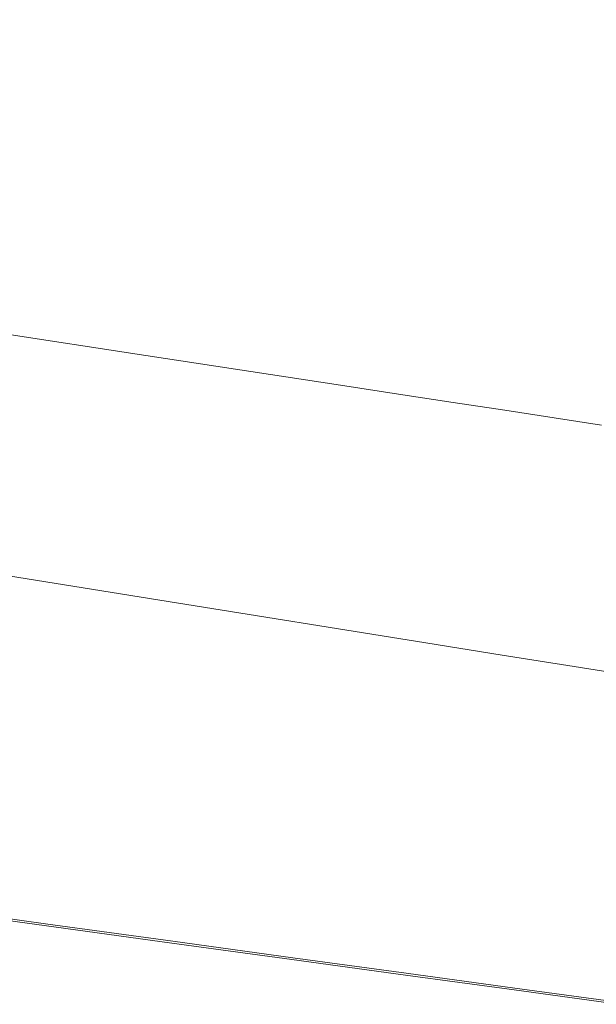
# Model space of a CAD drawing. Extents: x 6 to 1506, y -934 to -34.
# Drawn here: x 551 to 681, y -822 to -599 of the extents above; entities that cross this region are included whole.
import ezdxf

# ---------------------------------------------------------------- set-up
doc = ezdxf.new("R2010")
doc.units = 0
doc.header["$LTSCALE"] = 500
doc.header["$MEASUREMENT"] = 0
doc.layers.add('INFINITY_CERAMIKA', color=7, linetype='Continuous')

msp = doc.modelspace()

# ---------------------------------------------------------------- linework, layer by layer
at = {"layer": 'INFINITY_CERAMIKA', "lineweight": 0}
for points, invisible_edges in [([(490.98, -588.17, 226.02), (593.33, -603.41, 226.16), (596.13, -585.52, 226.32), (493.69, -570.38, 226.12)], 15), ([(636.14, -609.78, 226.22), (638.95, -591.86, 226.4), (596.13, -585.52, 226.32), (593.33, -603.41, 226.16)], 15), ([(490.98, -588.17, 226.02), (489.17, -599.08, 225.96), (591.49, -614.37, 226.07), (593.33, -603.41, 226.16)], 15), ([(636.14, -609.78, 226.22), (648.8, -611.66, 226.24), (651.57, -593.73, 226.42), (638.95, -591.86, 226.4)], 15), ([(660.68, -613.43, 226.25), (663.42, -595.5, 226.44), (651.57, -593.73, 226.42), (648.8, -611.66, 226.24)], 15), ([(660.68, -613.43, 226.25), (671.92, -615.11, 226.26), (674.61, -597.17, 226.45), (663.42, -595.5, 226.44)], 15), ([(682.65, -616.71, 226.27), (685.29, -598.77, 226.46), (674.61, -597.17, 226.45), (671.92, -615.11, 226.26)], 15), ([(486.89, -612.04, 225.89), (589.2, -627.39, 225.97), (591.49, -614.37, 226.07), (489.17, -599.08, 225.96)], 15), ([(636.14, -609.78, 226.22), (593.33, -603.41, 226.16), (591.49, -614.37, 226.07), (634.3, -620.77, 226.12)], 15), ([(636.14, -609.78, 226.22), (634.3, -620.77, 226.12), (646.98, -622.66, 226.13), (648.8, -611.66, 226.24)], 15), ([(486.89, -612.04, 225.89), (484.75, -623.68, 225.83), (587.06, -639.08, 225.88), (589.2, -627.39, 225.97)], 15), ([(660.68, -613.43, 226.25), (648.8, -611.66, 226.24), (646.98, -622.66, 226.13), (658.88, -624.44, 226.14)], 15), ([(632.02, -633.81, 226), (634.3, -620.77, 226.12), (591.49, -614.37, 226.07), (589.2, -627.39, 225.97)], 15), ([(660.68, -613.43, 226.25), (658.88, -624.44, 226.14), (670.15, -626.12, 226.15), (671.92, -615.11, 226.26)], 15), ([(682.65, -616.71, 226.27), (671.92, -615.11, 226.26), (670.15, -626.12, 226.15), (680.9, -627.73, 226.15)], 15), ([(682.65, -616.71, 226.27), (680.9, -627.73, 226.15), (691.26, -629.29, 226.16), (692.99, -618.25, 226.27)], 15), ([(632.02, -633.81, 226), (644.71, -635.72, 226.01), (646.98, -622.66, 226.13), (634.3, -620.77, 226.12)], 15), ([(656.64, -637.51, 226.02), (658.88, -624.44, 226.14), (646.98, -622.66, 226.13), (644.71, -635.72, 226.01)], 15), ([(483.38, -630.63, 225.79), (585.72, -646.07, 225.83), (587.06, -639.08, 225.88), (484.75, -623.68, 225.83)], 15), ([(656.64, -637.51, 226.02), (667.93, -639.2, 226.02), (670.15, -626.12, 226.15), (658.88, -624.44, 226.14)], 15), ([(632.02, -633.81, 226), (589.2, -627.39, 225.97), (587.06, -639.08, 225.88), (629.9, -645.53, 225.9)], 15), ([(678.71, -640.82, 226.03), (680.9, -627.73, 226.15), (670.15, -626.12, 226.15), (667.93, -639.2, 226.02)], 15), ([(678.71, -640.82, 226.03), (689.11, -642.38, 226.03), (691.26, -629.29, 226.16), (680.9, -627.73, 226.15)], 15), ([(483.38, -630.63, 225.79), (482.42, -634.95, 225.78), (584.81, -650.41, 225.81), (585.72, -646.07, 225.83)], 15), ([(632.02, -633.81, 226), (629.9, -645.53, 225.9), (642.61, -647.44, 225.91), (644.71, -635.72, 226.01)], 15), ([(481.54, -638.65, 225.76), (583.98, -654.14, 225.79), (584.81, -650.41, 225.81), (482.42, -634.95, 225.78)], 15), ([(656.64, -637.51, 226.02), (644.71, -635.72, 226.01), (642.61, -647.44, 225.91), (654.56, -649.24, 225.91)], 15), ([(481.54, -638.65, 225.76), (480.71, -641.8, 225.75), (583.25, -657.33, 225.78), (583.98, -654.14, 225.79)], 15), ([(628.57, -652.54, 225.85), (629.9, -645.53, 225.9), (587.06, -639.08, 225.88), (585.72, -646.07, 225.83)], 15), ([(656.64, -637.51, 226.02), (654.56, -649.24, 225.91), (665.88, -650.95, 225.91), (667.93, -639.2, 226.02)], 15), ([(678.71, -640.82, 226.03), (667.93, -639.2, 226.02), (665.88, -650.95, 225.91), (676.68, -652.58, 225.92)], 15), ([(678.71, -640.82, 226.03), (676.68, -652.58, 225.92), (687.11, -654.15, 225.92), (689.11, -642.38, 226.03)], 15), ([(479.95, -644.49, 225.75), (582.59, -660.03, 225.77), (583.25, -657.33, 225.78), (480.71, -641.8, 225.75)], 15), ([(479.95, -644.49, 225.75), (479.26, -646.69, 225.74), (582.02, -662.27, 225.77), (582.59, -660.03, 225.77)], 15), ([(628.57, -652.54, 225.85), (641.3, -654.46, 225.85), (642.61, -647.44, 225.91), (629.9, -645.53, 225.9)], 15), ([(478.66, -648.42, 225.74), (581.56, -664.03, 225.78), (582.02, -662.27, 225.77), (479.26, -646.69, 225.74)], 15), ([(628.57, -652.54, 225.85), (585.72, -646.07, 225.83), (584.81, -650.41, 225.81), (627.68, -656.89, 225.82)], 15), ([(653.26, -656.27, 225.85), (654.56, -649.24, 225.91), (642.61, -647.44, 225.91), (641.3, -654.46, 225.85)], 15), ([(478.01, -650.18, 225.74), (477.91, -650.46, 225.74), (581.01, -666.11, 225.78), (581.08, -665.83, 225.78)], 15), ([(478.01, -650.18, 225.74), (581.08, -665.83, 225.78), (581.24, -665.24, 225.78), (478.22, -649.61, 225.74)], 15), ([(478.66, -648.42, 225.74), (478.22, -649.61, 225.74), (581.24, -665.24, 225.78), (581.56, -664.03, 225.78)], 15), ([(653.26, -656.27, 225.85), (664.59, -657.98, 225.86), (665.88, -650.95, 225.91), (654.56, -649.24, 225.91)], 15), ([(477.19, -652.1, 225.74), (476.72, -653.18, 225.74), (580.29, -668.92, 225.81), (580.57, -667.81, 225.8)], 15), ([(477.19, -652.1, 225.74), (580.57, -667.81, 225.8), (580.79, -666.92, 225.79), (477.57, -651.25, 225.74)], 15), ([(477.78, -650.76, 225.74), (477.57, -651.25, 225.74), (580.79, -666.92, 225.79), (580.93, -666.42, 225.79)], 15), ([(477.78, -650.76, 225.74), (580.93, -666.42, 225.79), (581.01, -666.11, 225.78), (477.91, -650.46, 225.74)], 15), ([(626.89, -660.63, 225.8), (627.68, -656.89, 225.82), (584.81, -650.41, 225.81), (583.98, -654.14, 225.79)], 15), ([(675.42, -659.61, 225.86), (676.68, -652.58, 225.92), (665.88, -650.95, 225.91), (664.59, -657.98, 225.86)], 15), ([(476.19, -654.34, 225.74), (475.64, -655.51, 225.83), (579.79, -671.37, 225.93), (580.03, -670.13, 225.82)], 15), ([(476.19, -654.34, 225.74), (580.03, -670.13, 225.82), (580.29, -668.92, 225.81), (476.72, -653.18, 225.74)], 15), ([(626.89, -660.63, 225.8), (583.98, -654.14, 225.79), (583.25, -657.33, 225.78), (626.19, -663.83, 225.79)], 15), ([(628.57, -652.54, 225.85), (627.68, -656.89, 225.82), (640.42, -658.81, 225.82), (641.3, -654.46, 225.85)], 15), ([(653.26, -656.27, 225.85), (641.3, -654.46, 225.85), (640.42, -658.81, 225.82), (652.4, -660.62, 225.83)], 15), ([(675.42, -659.61, 225.86), (685.86, -661.19, 225.86), (687.11, -654.15, 225.92), (676.68, -652.58, 225.92)], 15), ([(475.1, -656.64, 226.09), (474.56, -657.72, 226.6), (579.45, -673.72, 226.73), (579.6, -672.56, 226.2)], 15), ([(475.1, -656.64, 226.09), (579.6, -672.56, 226.2), (579.79, -671.37, 225.93), (475.64, -655.51, 225.83)], 15), ([(626.89, -660.63, 225.8), (639.64, -662.56, 225.8), (640.42, -658.81, 225.82), (627.68, -656.89, 225.82)], 15), ([(653.26, -656.27, 225.85), (652.4, -660.62, 225.83), (663.74, -662.34, 225.83), (664.59, -657.98, 225.86)], 15), ([(474.02, -658.77, 227.45), (473.47, -659.81, 228.73), (579.27, -675.99, 228.91), (579.34, -674.86, 227.61)], 15), ([(474.02, -658.77, 227.45), (579.34, -674.86, 227.61), (579.45, -673.72, 226.73), (474.56, -657.72, 226.6)], 14), ([(625.58, -666.55, 225.78), (626.19, -663.83, 225.79), (583.25, -657.33, 225.78), (582.59, -660.03, 225.77)], 15), ([(651.63, -664.37, 225.81), (652.4, -660.62, 225.83), (640.42, -658.81, 225.82), (639.64, -662.56, 225.8)], 15), ([(675.42, -659.61, 225.86), (664.59, -657.98, 225.86), (663.74, -662.34, 225.83), (674.58, -663.98, 225.83)], 15), ([(472.91, -660.84, 230.52), (472.15, -662.16, 234.18), (579.26, -678.6, 234.42), (579.23, -677.13, 230.72)], 15), ([(472.91, -660.84, 230.52), (579.23, -677.13, 230.72), (579.27, -675.99, 228.91), (473.47, -659.81, 228.73)], 15), ([(625.58, -666.55, 225.78), (582.59, -660.03, 225.77), (582.02, -662.27, 225.77), (625.06, -668.79, 225.79)], 15), ([(626.89, -660.63, 225.8), (626.19, -663.83, 225.79), (638.96, -665.76, 225.79), (639.64, -662.56, 225.8)], 15), ([(651.63, -664.37, 225.81), (662.99, -666.09, 225.81), (663.74, -662.34, 225.83), (652.4, -660.62, 225.83)], 15), ([(675.42, -659.61, 225.86), (674.58, -663.98, 225.83), (685.03, -665.56, 225.83), (685.86, -661.19, 225.86)], 15), ([(471.03, -664.07, 241.07), (579.37, -680.75, 241.38), (579.26, -678.6, 234.42), (472.15, -662.16, 234.18)], 15), ([(624.66, -670.57, 225.79), (625.06, -668.79, 225.79), (582.02, -662.27, 225.77), (581.56, -664.03, 225.78)], 15), ([(651.63, -664.37, 225.81), (639.64, -662.56, 225.8), (638.96, -665.76, 225.79), (650.96, -667.57, 225.8)], 15), ([(673.84, -667.73, 225.81), (674.58, -663.98, 225.83), (663.74, -662.34, 225.83), (662.99, -666.09, 225.81)], 15), ([(471.03, -664.07, 241.07), (469.64, -666.38, 251.61), (579.56, -683.38, 252.01), (579.37, -680.75, 241.38)], 15), ([(624.25, -672.38, 225.8), (581.08, -665.83, 225.78), (581.01, -666.11, 225.78), (624.19, -672.66, 225.8)], 15), ([(624.25, -672.38, 225.8), (624.39, -671.79, 225.8), (581.24, -665.24, 225.78), (581.08, -665.83, 225.78)], 15), ([(624.66, -670.57, 225.79), (581.56, -664.03, 225.78), (581.24, -665.24, 225.78), (624.39, -671.79, 225.8)], 15), ([(625.58, -666.55, 225.78), (638.36, -668.48, 225.79), (638.96, -665.76, 225.79), (626.19, -663.83, 225.79)], 15), ([(650.38, -670.3, 225.79), (650.96, -667.57, 225.8), (638.96, -665.76, 225.79), (638.36, -668.48, 225.79)], 15), ([(651.63, -664.37, 225.81), (650.96, -667.57, 225.8), (662.33, -669.3, 225.8), (662.99, -666.09, 225.81)], 15), ([(673.84, -667.73, 225.81), (684.3, -669.31, 225.81), (685.03, -665.56, 225.83), (674.58, -663.98, 225.83)], 15), ([(468.07, -668.94, 266.24), (579.85, -686.3, 266.74), (579.56, -683.38, 252.01), (469.64, -666.38, 251.61)], 15), ([(623.86, -674.38, 225.82), (580.57, -667.81, 225.8), (580.29, -668.92, 225.81), (623.68, -675.52, 225.84)], 15), ([(623.86, -674.38, 225.82), (624.03, -673.49, 225.81), (580.79, -666.92, 225.79), (580.57, -667.81, 225.8)], 15), ([(624.13, -672.98, 225.81), (580.93, -666.42, 225.79), (580.79, -666.92, 225.79), (624.03, -673.49, 225.81)], 15), ([(624.13, -672.98, 225.81), (624.19, -672.66, 225.8), (581.01, -666.11, 225.78), (580.93, -666.42, 225.79)], 15), ([(625.58, -666.55, 225.78), (625.06, -668.79, 225.79), (637.86, -670.73, 225.79), (638.36, -668.48, 225.79)], 15), ([(650.38, -670.3, 225.79), (661.76, -672.03, 225.8), (662.33, -669.3, 225.8), (650.96, -667.57, 225.8)], 15), ([(673.84, -667.73, 225.81), (662.99, -666.09, 225.81), (662.33, -669.3, 225.8), (673.19, -670.94, 225.8)], 15), ([(673.84, -667.73, 225.81), (673.19, -670.94, 225.8), (683.67, -672.53, 225.8), (684.3, -669.31, 225.81)], 15), ([(468.07, -668.94, 266.24), (464.2, -675.36, 315.31), (580.63, -693.6, 316.07), (579.85, -686.3, 266.74)], 15), ([(623.52, -676.75, 225.86), (580.03, -670.13, 225.82), (579.79, -671.37, 225.93), (623.41, -678.01, 225.97)], 15), ([(623.52, -676.75, 225.86), (623.68, -675.52, 225.84), (580.29, -668.92, 225.81), (580.03, -670.13, 225.82)], 15), ([(624.66, -670.57, 225.79), (637.48, -672.51, 225.8), (637.86, -670.73, 225.79), (625.06, -668.79, 225.79)], 15), ([(650.38, -670.3, 225.79), (638.36, -668.48, 225.79), (637.86, -670.73, 225.79), (649.9, -672.56, 225.79)], 15), ([(650.38, -670.3, 225.79), (649.9, -672.56, 225.79), (661.3, -674.29, 225.8), (661.76, -672.03, 225.8)], 15), ([(672.64, -673.68, 225.8), (673.19, -670.94, 225.8), (662.33, -669.3, 225.8), (661.76, -672.03, 225.8)], 15), ([(623.37, -679.23, 226.25), (579.6, -672.56, 226.2), (579.45, -673.72, 226.73), (623.38, -680.42, 226.79)], 15), ([(623.37, -679.23, 226.25), (623.41, -678.01, 225.97), (579.79, -671.37, 225.93), (579.6, -672.56, 226.2)], 15), ([(624.25, -672.38, 225.8), (624.19, -672.66, 225.8), (637.03, -674.61, 225.81), (637.09, -674.33, 225.81)], 15), ([(624.25, -672.38, 225.8), (637.09, -674.33, 225.81), (637.22, -673.73, 225.8), (624.39, -671.79, 225.8)], 15), ([(624.66, -670.57, 225.79), (624.39, -671.79, 225.8), (637.22, -673.73, 225.8), (637.48, -672.51, 225.8)], 15), ([(649.53, -674.34, 225.8), (637.48, -672.51, 225.8), (637.22, -673.73, 225.8), (649.29, -675.57, 225.81)], 15), ([(649.53, -674.34, 225.8), (649.9, -672.56, 225.79), (637.86, -670.73, 225.79), (637.48, -672.51, 225.8)], 15), ([(649.53, -674.34, 225.8), (660.95, -676.07, 225.81), (661.3, -674.29, 225.8), (649.9, -672.56, 225.79)], 15), ([(672.64, -673.68, 225.8), (661.76, -672.03, 225.8), (661.3, -674.29, 225.8), (672.19, -675.94, 225.8)], 15), ([(672.64, -673.68, 225.8), (683.14, -675.27, 225.8), (683.67, -672.53, 225.8), (673.19, -670.94, 225.8)], 15), ([(623.45, -681.6, 227.67), (623.38, -680.42, 226.79), (579.45, -673.72, 226.73), (579.34, -674.86, 227.61)], 7), ([(623.86, -674.38, 225.82), (623.68, -675.52, 225.84), (636.58, -677.48, 225.85), (636.74, -676.34, 225.83)], 15), ([(623.86, -674.38, 225.82), (636.74, -676.34, 225.83), (636.89, -675.44, 225.82), (624.03, -673.49, 225.81)], 15), ([(624.13, -672.98, 225.81), (624.03, -673.49, 225.81), (636.89, -675.44, 225.82), (636.98, -674.93, 225.81)], 15), ([(624.13, -672.98, 225.81), (636.98, -674.93, 225.81), (637.03, -674.61, 225.81), (624.19, -672.66, 225.8)], 15), ([(649.06, -676.76, 225.82), (649.11, -676.45, 225.82), (637.03, -674.61, 225.81), (636.98, -674.93, 225.81)], 15), ([(649.17, -676.16, 225.81), (637.09, -674.33, 225.81), (637.03, -674.61, 225.81), (649.11, -676.45, 225.82)], 15), ([(649.17, -676.16, 225.81), (649.29, -675.57, 225.81), (637.22, -673.73, 225.8), (637.09, -674.33, 225.81)], 15), ([(649.53, -674.34, 225.8), (649.29, -675.57, 225.81), (660.72, -677.3, 225.81), (660.95, -676.07, 225.81)], 15), ([(671.86, -677.73, 225.81), (672.19, -675.94, 225.8), (661.3, -674.29, 225.8), (660.95, -676.07, 225.81)], 15), ([(672.64, -673.68, 225.8), (672.19, -675.94, 225.8), (682.7, -677.53, 225.81), (683.14, -675.27, 225.8)], 15), ([(455.88, -689.28, 429.2), (582.3, -709.38, 430.49), (580.63, -693.6, 316.07), (464.2, -675.36, 315.31)], 15), ([(623.77, -683.95, 230.81), (623.58, -682.77, 228.99), (579.27, -675.99, 228.91), (579.23, -677.13, 230.72)], 15), ([(623.45, -681.6, 227.67), (579.34, -674.86, 227.61), (579.27, -675.99, 228.91), (623.58, -682.77, 228.99)], 15), ([(623.52, -676.75, 225.86), (623.41, -678.01, 225.97), (636.39, -679.98, 225.98), (636.46, -678.72, 225.87)], 15), ([(623.52, -676.75, 225.86), (636.46, -678.72, 225.87), (636.58, -677.48, 225.85), (623.68, -675.52, 225.84)], 15), ([(648.85, -678.18, 225.84), (636.74, -676.34, 225.83), (636.58, -677.48, 225.85), (648.71, -679.32, 225.86)], 15), ([(648.85, -678.18, 225.84), (648.99, -677.28, 225.83), (636.89, -675.44, 225.82), (636.74, -676.34, 225.83)], 15), ([(649.06, -676.76, 225.82), (636.98, -674.93, 225.81), (636.89, -675.44, 225.82), (648.99, -677.28, 225.83)], 15), ([(649.06, -676.76, 225.82), (648.99, -677.28, 225.83), (660.44, -679.02, 225.83), (660.51, -678.5, 225.83)], 15), ([(649.06, -676.76, 225.82), (660.51, -678.5, 225.83), (660.55, -678.18, 225.82), (649.11, -676.45, 225.82)], 15), ([(649.17, -676.16, 225.81), (649.11, -676.45, 225.82), (660.55, -678.18, 225.82), (660.6, -677.89, 225.82)], 15), ([(649.17, -676.16, 225.81), (660.6, -677.89, 225.82), (660.72, -677.3, 225.81), (649.29, -675.57, 225.81)], 15), ([(671.86, -677.73, 225.81), (660.95, -676.07, 225.81), (660.72, -677.3, 225.81), (671.64, -678.96, 225.82)], 15), ([(671.86, -677.73, 225.81), (682.38, -679.32, 225.82), (682.7, -677.53, 225.81), (672.19, -675.94, 225.8)], 15), ([(623.77, -683.95, 230.81), (579.23, -677.13, 230.72), (579.26, -678.6, 234.42), (624.12, -685.49, 234.53)], 15), ([(624.75, -687.73, 241.52), (624.12, -685.49, 234.53), (579.26, -678.6, 234.42), (579.37, -680.75, 241.38)], 15), ([(623.37, -679.23, 226.25), (636.38, -681.21, 226.27), (636.39, -679.98, 225.98), (623.41, -678.01, 225.97)], 15), ([(623.37, -679.23, 226.25), (623.38, -680.42, 226.79), (636.45, -682.42, 226.81), (636.38, -681.21, 226.27)], 15), ([(648.62, -680.57, 225.88), (636.46, -678.72, 225.87), (636.39, -679.98, 225.98), (648.59, -681.84, 226)], 15), ([(648.62, -680.57, 225.88), (648.71, -679.32, 225.86), (636.58, -677.48, 225.85), (636.46, -678.72, 225.87)], 15), ([(648.85, -678.18, 225.84), (648.71, -679.32, 225.86), (660.21, -681.07, 225.87), (660.32, -679.92, 225.85)], 15), ([(648.85, -678.18, 225.84), (660.32, -679.92, 225.85), (660.44, -679.02, 225.83), (648.99, -677.28, 225.83)], 15), ([(671.28, -681.59, 225.86), (671.38, -680.68, 225.84), (660.44, -679.02, 225.83), (660.32, -679.92, 225.85)], 15), ([(671.44, -680.16, 225.83), (660.51, -678.5, 225.83), (660.44, -679.02, 225.83), (671.38, -680.68, 225.84)], 15), ([(671.44, -680.16, 225.83), (671.48, -679.84, 225.83), (660.55, -678.18, 225.82), (660.51, -678.5, 225.83)], 15), ([(671.53, -679.55, 225.82), (660.6, -677.89, 225.82), (660.55, -678.18, 225.82), (671.48, -679.84, 225.83)], 15), ([(671.53, -679.55, 225.82), (671.64, -678.96, 225.82), (660.72, -677.3, 225.81), (660.6, -677.89, 225.82)], 15), ([(671.53, -679.55, 225.82), (682.07, -681.15, 225.83), (682.17, -680.56, 225.83), (671.64, -678.96, 225.82)], 15), ([(671.86, -677.73, 225.81), (671.64, -678.96, 225.82), (682.17, -680.56, 225.83), (682.38, -679.32, 225.82)], 15), ([(624.75, -687.73, 241.52), (579.37, -680.75, 241.38), (579.56, -683.38, 252.01), (625.6, -690.49, 252.19)], 15), ([(623.45, -681.6, 227.67), (636.57, -683.6, 227.7), (636.45, -682.42, 226.81), (623.38, -680.42, 226.79)], 14), ([(648.62, -683.08, 226.28), (648.59, -681.84, 226), (636.39, -679.98, 225.98), (636.38, -681.21, 226.27)], 15), ([(648.62, -683.08, 226.28), (636.38, -681.21, 226.27), (636.45, -682.42, 226.81), (648.73, -684.29, 226.83)], 15), ([(648.62, -680.57, 225.88), (648.59, -681.84, 226), (660.14, -683.6, 226.01), (660.14, -682.32, 225.89)], 15), ([(648.62, -680.57, 225.88), (660.14, -682.32, 225.89), (660.21, -681.07, 225.87), (648.71, -679.32, 225.86)], 15), ([(671.15, -683.99, 225.9), (671.18, -682.74, 225.88), (660.21, -681.07, 225.87), (660.14, -682.32, 225.89)], 15), ([(671.28, -681.59, 225.86), (660.32, -679.92, 225.85), (660.21, -681.07, 225.87), (671.18, -682.74, 225.88)], 15), ([(671.28, -681.59, 225.86), (681.85, -683.19, 225.86), (681.94, -682.28, 225.85), (671.38, -680.68, 225.84)], 15), ([(671.44, -680.16, 225.83), (671.38, -680.68, 225.84), (681.94, -682.28, 225.85), (681.99, -681.76, 225.84)], 15), ([(671.44, -680.16, 225.83), (681.99, -681.76, 225.84), (682.03, -681.44, 225.83), (671.48, -679.84, 225.83)], 15), ([(671.53, -679.55, 225.82), (671.48, -679.84, 225.83), (682.03, -681.44, 225.83), (682.07, -681.15, 225.83)], 15), ([(626.67, -693.57, 266.96), (625.6, -690.49, 252.19), (579.56, -683.38, 252.01), (579.85, -686.3, 266.74)], 15), ([(623.45, -681.6, 227.67), (623.58, -682.77, 228.99), (636.76, -684.79, 229.01), (636.57, -683.6, 227.7)], 15), ([(623.77, -683.95, 230.81), (637.02, -685.98, 230.84), (636.76, -684.79, 229.01), (623.58, -682.77, 228.99)], 15), ([(648.91, -685.49, 227.72), (648.73, -684.29, 226.83), (636.45, -682.42, 226.81), (636.57, -683.6, 227.7)], 15), ([(648.91, -685.49, 227.72), (636.57, -683.6, 227.7), (636.76, -684.79, 229.01), (649.16, -686.68, 229.04)], 14), ([(648.62, -683.08, 226.28), (660.22, -684.85, 226.3), (660.14, -683.6, 226.01), (648.59, -681.84, 226)], 15), ([(648.62, -683.08, 226.28), (648.73, -684.29, 226.83), (660.37, -686.07, 226.85), (660.22, -684.85, 226.3)], 15), ([(671.15, -683.99, 225.9), (660.14, -682.32, 225.89), (660.14, -683.6, 226.01), (671.18, -685.28, 226.02)], 15), ([(671.3, -686.53, 226.31), (671.18, -685.28, 226.02), (660.14, -683.6, 226.01), (660.22, -684.85, 226.3)], 15), ([(671.15, -683.99, 225.9), (681.77, -685.61, 225.91), (681.78, -684.35, 225.89), (671.18, -682.74, 225.88)], 15), ([(671.28, -681.59, 225.86), (671.18, -682.74, 225.88), (681.78, -684.35, 225.89), (681.85, -683.19, 225.86)], 15), ([(623.77, -683.95, 230.81), (624.12, -685.49, 234.53), (637.46, -687.53, 234.57), (637.02, -685.98, 230.84)], 15), ([(624.75, -687.73, 241.52), (638.24, -689.81, 241.56), (637.46, -687.53, 234.57), (624.12, -685.49, 234.53)], 15), ([(649.47, -687.89, 230.87), (649.16, -686.68, 229.04), (636.76, -684.79, 229.01), (637.02, -685.98, 230.84)], 15), ([(648.91, -685.49, 227.72), (660.6, -687.27, 227.74), (660.37, -686.07, 226.85), (648.73, -684.29, 226.83)], 15), ([(648.91, -685.49, 227.72), (649.16, -686.68, 229.04), (660.9, -688.48, 229.06), (660.6, -687.27, 227.74)], 7), ([(671.3, -686.53, 226.31), (660.22, -684.85, 226.3), (660.37, -686.07, 226.85), (671.49, -687.76, 226.86)], 15), ([(671.15, -683.99, 225.9), (671.18, -685.28, 226.02), (681.84, -686.9, 226.03), (681.77, -685.61, 225.91)], 15), ([(671.3, -686.53, 226.31), (681.99, -688.16, 226.33), (681.84, -686.9, 226.03), (671.18, -685.28, 226.02)], 15), ([(626.67, -693.57, 266.96), (579.85, -686.3, 266.74), (580.63, -693.6, 316.07), (629.39, -701.24, 316.39)], 15), ([(624.75, -687.73, 241.52), (625.6, -690.49, 252.19), (639.3, -692.61, 252.24), (638.24, -689.81, 241.56)], 15), ([(649.47, -687.89, 230.87), (637.02, -685.98, 230.84), (637.46, -687.53, 234.57), (650.01, -689.46, 234.6)], 15), ([(650.93, -691.77, 241.6), (650.01, -689.46, 234.6), (637.46, -687.53, 234.57), (638.24, -689.81, 241.56)], 15), ([(649.47, -687.89, 230.87), (661.27, -689.69, 230.9), (660.9, -688.48, 229.06), (649.16, -686.68, 229.04)], 15), ([(649.47, -687.89, 230.87), (650.01, -689.46, 234.6), (661.9, -691.28, 234.63), (661.27, -689.69, 230.9)], 15), ([(671.76, -688.98, 227.76), (671.49, -687.76, 226.86), (660.37, -686.07, 226.85), (660.6, -687.27, 227.74)], 7), ([(671.76, -688.98, 227.76), (660.6, -687.27, 227.74), (660.9, -688.48, 229.06), (672.11, -690.19, 229.09)], 15), ([(671.3, -686.53, 226.31), (671.49, -687.76, 226.86), (682.22, -689.4, 226.88), (681.99, -688.16, 226.33)], 15), ([(671.76, -688.98, 227.76), (682.53, -690.62, 227.78), (682.22, -689.4, 226.88), (671.49, -687.76, 226.86)], 15), ([(455.88, -689.28, 429.2), (447.95, -702.68, 539.1), (583.89, -724.53, 540.88), (582.3, -709.38, 430.49)], 15), ([(650.93, -691.77, 241.6), (638.24, -689.81, 241.56), (639.3, -692.61, 252.24), (652.17, -694.6, 252.3)], 15), ([(650.93, -691.77, 241.6), (662.95, -693.62, 241.65), (661.9, -691.28, 234.63), (650.01, -689.46, 234.6)], 15), ([(672.54, -691.42, 230.93), (672.11, -690.19, 229.09), (660.9, -688.48, 229.06), (661.27, -689.69, 230.9)], 15), ([(672.54, -691.42, 230.93), (661.27, -689.69, 230.9), (661.9, -691.28, 234.63), (673.25, -693.03, 234.67)], 15), ([(671.76, -688.98, 227.76), (672.11, -690.19, 229.09), (682.93, -691.85, 229.11), (682.53, -690.62, 227.78)], 7), ([(672.54, -691.42, 230.93), (683.42, -693.09, 230.95), (682.93, -691.85, 229.11), (672.11, -690.19, 229.09)], 15), ([(626.67, -693.57, 266.96), (640.59, -695.73, 267.03), (639.3, -692.61, 252.24), (625.6, -690.49, 252.19)], 15), ([(650.93, -691.77, 241.6), (652.17, -694.6, 252.3), (664.37, -696.49, 252.35), (662.95, -693.62, 241.65)], 15), ([(674.44, -695.39, 241.68), (673.25, -693.03, 234.67), (661.9, -691.28, 234.63), (662.95, -693.62, 241.65)], 15), ([(672.54, -691.42, 230.93), (673.25, -693.03, 234.67), (684.21, -694.71, 234.7), (683.42, -693.09, 230.95)], 15), ([(635.25, -717.8, 431.03), (629.39, -701.24, 316.39), (580.63, -693.6, 316.07), (582.3, -709.38, 430.49)], 15), ([(626.67, -693.57, 266.96), (629.39, -701.24, 316.39), (643.9, -703.52, 316.49), (640.59, -695.73, 267.03)], 15), ([(653.68, -697.77, 267.1), (652.17, -694.6, 252.3), (639.3, -692.61, 252.24), (640.59, -695.73, 267.03)], 15), ([(653.68, -697.77, 267.1), (666.09, -699.69, 267.16), (664.37, -696.49, 252.35), (652.17, -694.6, 252.3)], 15), ([(674.44, -695.39, 241.68), (662.95, -693.62, 241.65), (664.37, -696.49, 252.35), (676.02, -698.29, 252.4)], 15), ([(674.44, -695.39, 241.68), (685.52, -697.09, 241.72), (684.21, -694.71, 234.7), (673.25, -693.03, 234.67)], 15), ([(653.68, -697.77, 267.1), (640.59, -695.73, 267.03), (643.9, -703.52, 316.49), (657.53, -705.65, 316.59)], 15), ([(677.94, -701.53, 267.22), (676.02, -698.29, 252.4), (664.37, -696.49, 252.35), (666.09, -699.69, 267.16)], 15), ([(674.44, -695.39, 241.68), (676.02, -698.29, 252.4), (687.27, -700.03, 252.44), (685.52, -697.09, 241.72)], 15), ([(653.68, -697.77, 267.1), (657.53, -705.65, 316.59), (670.45, -707.68, 316.68), (666.09, -699.69, 267.16)], 15), ([(677.94, -701.53, 267.22), (689.37, -703.31, 267.28), (687.27, -700.03, 252.44), (676.02, -698.29, 252.4)], 15), ([(635.25, -717.8, 431.03), (650.99, -720.3, 431.2), (643.9, -703.52, 316.49), (629.39, -701.24, 316.39)], 15), ([(677.94, -701.53, 267.22), (666.09, -699.69, 267.16), (670.45, -707.68, 316.68), (682.79, -709.61, 316.77)], 15), ([(445.24, -707.55, 576.22), (584.41, -729.94, 578.13), (583.89, -724.53, 540.88), (447.95, -702.68, 539.1)], 15), ([(665.8, -722.66, 431.36), (657.53, -705.65, 316.59), (643.9, -703.52, 316.49), (650.99, -720.3, 431.2)], 15), ([(677.94, -701.53, 267.22), (682.79, -709.61, 316.77), (694.7, -711.48, 316.85), (689.37, -703.31, 267.28)], 15), ([(665.8, -722.66, 431.36), (679.82, -724.89, 431.51), (670.45, -707.68, 316.68), (657.53, -705.65, 316.59)], 15), ([(445.02, -708.92, 577.42), (584.37, -731.13, 579.24), (584.39, -730.51, 578.75), (445.13, -708.2, 576.88)], 15), ([(445.24, -707.55, 576.22), (445.13, -708.2, 576.88), (584.39, -730.51, 578.75), (584.41, -729.94, 578.13)], 12), ([(693.21, -727.02, 431.66), (682.79, -709.61, 316.77), (670.45, -707.68, 316.68), (679.82, -724.89, 431.51)], 15), ([(445.02, -708.92, 577.42), (444.55, -712.25, 579.36), (584.26, -734.02, 580.93), (584.37, -731.13, 579.24)], 15), ([(635.25, -717.8, 431.03), (582.3, -709.38, 430.49), (583.89, -724.53, 540.88), (640.82, -733.68, 541.63)], 15), ([(443.35, -720.71, 584.2), (583.97, -741.36, 585.14), (584.26, -734.02, 580.93), (444.55, -712.25, 579.36)], 15), ([(635.25, -717.8, 431.03), (640.82, -733.68, 541.63), (657.74, -736.4, 541.86), (650.99, -720.3, 431.2)], 15), ([(443.35, -720.71, 584.2), (442.17, -729.21, 588.99), (583.7, -748.73, 589.31), (583.97, -741.36, 585.14)], 15), ([(665.8, -722.66, 431.36), (650.99, -720.3, 431.2), (657.74, -736.4, 541.86), (673.66, -738.96, 542.08)], 15), ([(665.8, -722.66, 431.36), (673.66, -738.96, 542.08), (688.73, -741.38, 542.29), (679.82, -724.89, 431.51)], 15), ([(642.69, -739.31, 578.94), (640.82, -733.68, 541.63), (583.89, -724.53, 540.88), (584.41, -729.94, 578.13)], 15), ([(693.21, -727.02, 431.66), (679.82, -724.89, 431.51), (688.73, -741.38, 542.29), (703.13, -743.7, 542.48)], 15), ([(441.67, -733.59, 591.05), (583.67, -752.58, 591.11), (583.7, -748.73, 589.31), (442.17, -729.21, 588.99)], 15), ([(642.69, -739.31, 578.94), (584.41, -729.94, 578.13), (584.39, -730.51, 578.75), (642.71, -739.85, 579.54)], 11), ([(642.72, -740.44, 580.01), (584.37, -731.13, 579.24), (584.26, -734.02, 580.93), (642.74, -743.14, 581.59)], 15), ([(642.72, -740.44, 580.01), (642.71, -739.85, 579.54), (584.39, -730.51, 578.75), (584.37, -731.13, 579.24)], 15), ([(441.63, -734.69, 591.28), (441.59, -735.96, 591.48), (583.84, -754.74, 591.5), (583.74, -753.58, 591.32)], 15), ([(441.63, -734.69, 591.28), (583.74, -753.58, 591.32), (583.67, -752.58, 591.11), (441.67, -733.59, 591.05)], 15), ([(642.8, -750, 585.54), (642.74, -743.14, 581.59), (584.26, -734.02, 580.93), (583.97, -741.36, 585.14)], 15), ([(642.69, -739.31, 578.94), (660.01, -742.1, 579.19), (657.74, -736.4, 541.86), (640.82, -733.68, 541.63)], 15), ([(575.59, -760.72, 591.75), (583.84, -754.74, 591.5), (441.59, -735.96, 591.48), (438.09, -742.51, 591.75)], 15), ([(676.3, -744.72, 579.42), (673.66, -738.96, 542.08), (657.74, -736.4, 541.86), (660.01, -742.1, 579.19)], 15), ([(642.69, -739.31, 578.94), (642.71, -739.85, 579.54), (660.04, -742.63, 579.78), (660.01, -742.1, 579.19)], 13), ([(676.3, -744.72, 579.42), (691.73, -747.2, 579.64), (688.73, -741.38, 542.29), (673.66, -738.96, 542.08)], 15), ([(642.8, -750, 585.54), (583.97, -741.36, 585.14), (583.7, -748.73, 589.31), (642.88, -756.9, 589.45)], 15), ([(642.72, -740.44, 580.01), (660.05, -743.2, 580.24), (660.04, -742.63, 579.78), (642.71, -739.85, 579.54)], 15), ([(642.72, -740.44, 580.01), (642.74, -743.14, 581.59), (660.1, -745.85, 581.79), (660.05, -743.2, 580.24)], 15), ([(508.97, -786.83, 591.69), (575.59, -760.72, 591.75), (438.09, -742.51, 591.75), (403.94, -772.58, 591.69)], 15), ([(642.8, -750, 585.54), (660.22, -752.57, 585.66), (660.1, -745.85, 581.79), (642.74, -743.14, 581.59)], 15), ([(676.3, -744.72, 579.42), (660.01, -742.1, 579.19), (660.04, -742.63, 579.78), (676.33, -745.24, 580.01)], 15), ([(676.36, -745.81, 580.46), (676.33, -745.24, 580.01), (660.04, -742.63, 579.78), (660.05, -743.2, 580.24)], 13), ([(676.36, -745.81, 580.46), (660.05, -743.2, 580.24), (660.1, -745.85, 581.79), (676.43, -748.4, 581.98)], 15), ([(676.6, -754.98, 585.78), (676.43, -748.4, 581.98), (660.1, -745.85, 581.79), (660.22, -752.57, 585.66)], 15), ([(676.3, -744.72, 579.42), (676.33, -745.24, 580.01), (691.77, -747.71, 580.23), (691.73, -747.2, 579.64)], 13), ([(676.36, -745.81, 580.46), (691.8, -748.27, 580.67), (691.77, -747.71, 580.23), (676.33, -745.24, 580.01)], 15), ([(676.36, -745.81, 580.46), (676.43, -748.4, 581.98), (691.89, -750.81, 582.16), (691.8, -748.27, 580.67)], 15), ([(583.7, -748.73, 589.31), (583.67, -752.58, 591.11), (643.03, -760.53, 591.14), (642.88, -756.9, 589.45)], 15), ([(642.8, -750, 585.54), (642.88, -756.9, 589.45), (660.36, -759.32, 589.49), (660.22, -752.57, 585.66)], 15), ([(676.6, -754.98, 585.78), (692.12, -757.27, 585.88), (691.89, -750.81, 582.16), (676.43, -748.4, 581.98)], 15), ([(643.15, -761.49, 591.34), (643.03, -760.53, 591.14), (583.67, -752.58, 591.11), (583.74, -753.58, 591.32)], 15), ([(676.6, -754.98, 585.78), (660.22, -752.57, 585.66), (660.36, -759.32, 589.49), (676.8, -761.6, 589.53)], 15), ([(575.59, -760.72, 591.75), (634.32, -768.53, 591.75), (643.31, -762.61, 591.51), (583.84, -754.74, 591.5)], 15), ([(643.15, -761.49, 591.34), (583.74, -753.58, 591.32), (583.84, -754.74, 591.5), (643.31, -762.61, 591.51)], 15), ([(660.36, -759.32, 589.49), (642.88, -756.9, 589.45), (643.03, -760.53, 591.14), (660.55, -762.89, 591.15)], 15), ([(676.6, -754.98, 585.78), (676.8, -761.6, 589.53), (692.37, -763.76, 589.57), (692.12, -757.27, 585.88)], 15), ([(676.8, -761.6, 589.53), (660.36, -759.32, 589.49), (660.55, -762.89, 591.15), (677.02, -765.1, 591.16)], 15), ([(575.59, -760.72, 591.75), (508.97, -786.83, 591.69), (563.19, -794.18, 591.69), (634.32, -768.53, 591.75)], 15), ([(643.15, -761.49, 591.34), (660.68, -763.83, 591.35), (660.55, -762.89, 591.15), (643.03, -760.53, 591.14)], 15), ([(643.15, -761.49, 591.34), (643.31, -762.61, 591.51), (660.85, -764.94, 591.52), (660.68, -763.83, 591.35)], 15), ([(692.63, -767.2, 591.17), (692.37, -763.76, 589.57), (676.8, -761.6, 589.53), (677.02, -765.1, 591.16)], 15), ([(653.1, -771.07, 591.75), (660.85, -764.94, 591.52), (643.31, -762.61, 591.51), (634.32, -768.53, 591.75)], 15), ([(677.17, -766.03, 591.35), (677.02, -765.1, 591.16), (660.55, -762.89, 591.15), (660.68, -763.83, 591.35)], 15), ([(677.17, -766.03, 591.35), (660.68, -763.83, 591.35), (660.85, -764.94, 591.52), (677.35, -767.13, 591.52)], 15), ([(670.77, -773.46, 591.75), (677.35, -767.13, 591.52), (660.85, -764.94, 591.52), (653.1, -771.07, 591.75)], 15), ([(677.17, -766.03, 591.35), (692.78, -768.12, 591.36), (692.63, -767.2, 591.17), (677.02, -765.1, 591.16)], 15), ([(677.17, -766.03, 591.35), (677.35, -767.13, 591.52), (692.98, -769.21, 591.53), (692.78, -768.12, 591.36)], 15), ([(687.51, -775.72, 591.76), (692.98, -769.21, 591.53), (677.35, -767.13, 591.52), (670.77, -773.46, 591.75)], 15), ([(634.32, -768.53, 591.75), (563.19, -794.18, 591.69), (591.19, -798.03, 591.69), (653.1, -771.07, 591.75)], 15), ([(670.77, -773.46, 591.75), (653.1, -771.07, 591.75), (591.19, -798.03, 591.69), (617.51, -801.6, 591.7)], 15), ([(642.44, -804.98, 591.7), (687.51, -775.72, 591.76), (670.77, -773.46, 591.75), (617.51, -801.6, 591.7)], 15), ([(666.26, -808.2, 591.7), (703.5, -777.88, 591.76), (687.51, -775.72, 591.76), (642.44, -804.98, 591.7)], 15), ([(689.25, -811.35, 591.71), (718.92, -779.96, 591.76), (703.5, -777.88, 591.76), (666.26, -808.2, 591.7)], 15), ([(560.8, -797.53, 591.69), (563.19, -794.18, 591.69), (508.97, -786.83, 591.69), (505.96, -790.08, 591.69)], 15), ([(560.8, -797.53, 591.69), (505.96, -790.08, 591.69), (503.53, -792.72, 591.68), (558.86, -800.25, 591.68)], 15), ([(557.46, -802.21, 591.68), (558.86, -800.25, 591.68), (503.53, -792.72, 591.68), (501.77, -794.62, 591.68)], 15), ([(557.46, -802.21, 591.68), (501.77, -794.62, 591.68), (500.71, -795.76, 590.54), (556.62, -803.39, 590.54)], 15), ([(560.8, -797.53, 591.69), (589.11, -801.43, 591.69), (591.19, -798.03, 591.69), (563.19, -794.18, 591.69)], 15), ([(556.33, -803.78, 587.12), (556.62, -803.39, 590.54), (500.71, -795.76, 590.54), (500.36, -796.15, 587.12)], 13), ([(556.33, -803.78, 552.47), (556.35, -803.72, 553.1), (500.38, -796.09, 553.09), (500.36, -796.15, 552.47)], 15), ([(556.33, -803.78, 556.05), (500.36, -796.15, 556.05), (500.38, -796.09, 555.19), (556.35, -803.72, 555.19)], 15), ([(500.36, -796.15, 552.47), (500.36, -796.15, 38.36), (556.33, -803.78, 38.36), (556.33, -803.78, 552.47)], 13), ([(556.33, -803.78, 556.05), (556.33, -803.78, 560.09), (500.36, -796.15, 560.08), (500.36, -796.15, 556.05)], 15), ([(556.33, -803.78, 569.88), (556.33, -803.78, 580.53), (500.36, -796.15, 580.53), (500.36, -796.15, 569.88)], 15), ([(556.33, -803.78, 569.88), (500.36, -796.15, 569.88), (500.36, -796.15, 560.08), (556.33, -803.78, 560.09)], 15), ([(556.33, -803.78, 587.12), (500.36, -796.15, 587.12), (500.36, -796.15, 580.53), (556.33, -803.78, 580.53)], 15), ([(556.39, -803.55, 553.3), (500.43, -795.92, 553.3), (500.38, -796.09, 553.09), (556.35, -803.72, 553.1)], 15), ([(556.39, -803.55, 554.9), (556.35, -803.72, 555.19), (500.38, -796.09, 555.19), (500.43, -795.92, 554.9)], 15), ([(556.39, -803.55, 554.9), (500.43, -795.92, 554.9), (500.49, -795.75, 554.7), (556.43, -803.38, 554.7)], 15), ([(556.39, -803.55, 553.3), (556.43, -803.38, 553.5), (500.49, -795.75, 553.5), (500.43, -795.92, 553.3)], 15), ([(556.44, -803.32, 554.1), (556.43, -803.38, 554.7), (500.49, -795.75, 554.7), (500.5, -795.69, 554.1)], 15), ([(556.44, -803.32, 554.1), (500.5, -795.69, 554.1), (500.49, -795.75, 553.5), (556.43, -803.38, 553.5)], 15), ([(560.8, -797.53, 591.69), (558.86, -800.25, 591.68), (587.42, -804.19, 591.69), (589.11, -801.43, 591.69)], 15), ([(615.73, -805.05, 591.69), (617.51, -801.6, 591.7), (591.19, -798.03, 591.69), (589.11, -801.43, 591.69)], 15), ([(557.46, -802.21, 591.68), (586.21, -806.18, 591.69), (587.42, -804.19, 591.69), (558.86, -800.25, 591.68)], 15), ([(615.73, -805.05, 591.69), (589.11, -801.43, 591.69), (587.42, -804.19, 591.69), (614.28, -807.85, 591.69)], 15), ([(615.73, -805.05, 591.69), (640.94, -808.48, 591.7), (642.44, -804.98, 591.7), (617.51, -801.6, 591.7)], 15), ([(556.33, -803.78, 587.12), (585.23, -807.78, 587.12), (585.47, -807.38, 590.54), (556.62, -803.39, 590.54)], 11), ([(556.33, -803.78, 552.47), (585.23, -807.78, 552.48), (585.24, -807.72, 553.1), (556.35, -803.72, 553.1)], 15), ([(556.33, -803.78, 556.05), (556.35, -803.72, 555.19), (585.24, -807.72, 555.19), (585.23, -807.78, 556.06)], 15), ([(556.33, -803.78, 556.05), (585.23, -807.78, 556.06), (585.23, -807.78, 560.09), (556.33, -803.78, 560.09)], 15), ([(556.33, -803.78, 552.47), (556.33, -803.78, 38.36), (585.23, -807.78, 38.36), (585.23, -807.78, 552.48)], 13), ([(556.33, -803.78, 587.12), (556.33, -803.78, 580.53), (585.23, -807.78, 580.53), (585.23, -807.78, 587.12)], 15), ([(556.33, -803.78, 569.88), (556.33, -803.78, 560.09), (585.23, -807.78, 560.09), (585.23, -807.78, 569.89)], 15), ([(556.33, -803.78, 569.88), (585.23, -807.78, 569.89), (585.23, -807.78, 580.53), (556.33, -803.78, 580.53)], 15), ([(556.39, -803.55, 553.3), (556.35, -803.72, 553.1), (585.24, -807.72, 553.1), (585.27, -807.55, 553.31)], 15), ([(556.39, -803.55, 554.9), (585.27, -807.55, 554.9), (585.24, -807.72, 555.19), (556.35, -803.72, 555.19)], 15), ([(556.39, -803.55, 553.3), (585.27, -807.55, 553.31), (585.31, -807.37, 553.51), (556.43, -803.38, 553.5)], 15), ([(556.39, -803.55, 554.9), (556.43, -803.38, 554.7), (585.31, -807.37, 554.7), (585.27, -807.55, 554.9)], 15), ([(556.44, -803.32, 554.1), (556.43, -803.38, 553.5), (585.31, -807.37, 553.51), (585.32, -807.31, 554.1)], 15), ([(556.44, -803.32, 554.1), (585.32, -807.31, 554.1), (585.31, -807.37, 554.7), (556.43, -803.38, 554.7)], 15), ([(557.46, -802.21, 591.68), (556.62, -803.39, 590.54), (585.47, -807.38, 590.54), (586.21, -806.18, 591.69)], 15), ([(613.24, -809.87, 591.69), (586.21, -806.18, 591.69), (585.47, -807.38, 590.54), (612.61, -811.09, 590.55)], 11), ([(613.24, -809.87, 591.69), (614.28, -807.85, 591.69), (587.42, -804.19, 591.69), (586.21, -806.18, 591.69)], 15), ([(615.73, -805.05, 591.69), (614.28, -807.85, 591.69), (639.72, -811.32, 591.7), (640.94, -808.48, 591.7)], 15), ([(665.03, -811.74, 591.7), (666.26, -808.2, 591.7), (642.44, -804.98, 591.7), (640.94, -808.48, 591.7)], 15), ([(612.4, -811.49, 587.13), (612.61, -811.09, 590.55), (585.47, -807.38, 590.54), (585.23, -807.78, 587.12)], 15), ([(612.4, -811.49, 552.48), (612.41, -811.43, 553.1), (585.24, -807.72, 553.1), (585.23, -807.78, 552.48)], 15), ([(612.4, -811.49, 556.06), (585.23, -807.78, 556.06), (585.24, -807.72, 555.19), (612.41, -811.43, 555.19)], 15), ([(585.23, -807.78, 38.36), (612.4, -811.49, 38.36), (612.4, -811.49, 552.48), (585.23, -807.78, 552.48)], 14), ([(612.4, -811.49, 587.13), (585.23, -807.78, 587.12), (585.23, -807.78, 580.53), (612.4, -811.49, 580.54)], 15), ([(612.4, -811.49, 569.89), (585.23, -807.78, 569.89), (585.23, -807.78, 560.09), (612.4, -811.49, 560.09)], 15), ([(612.4, -811.49, 556.06), (612.4, -811.49, 560.09), (585.23, -807.78, 560.09), (585.23, -807.78, 556.06)], 15), ([(612.4, -811.49, 569.89), (612.4, -811.49, 580.54), (585.23, -807.78, 580.53), (585.23, -807.78, 569.89)], 15), ([(612.44, -811.26, 553.31), (585.27, -807.55, 553.31), (585.24, -807.72, 553.1), (612.41, -811.43, 553.1)], 15), ([(612.44, -811.26, 554.91), (612.41, -811.43, 555.19), (585.24, -807.72, 555.19), (585.27, -807.55, 554.9)], 15), ([(612.44, -811.26, 553.31), (612.47, -811.08, 553.51), (585.31, -807.37, 553.51), (585.27, -807.55, 553.31)], 15), ([(612.44, -811.26, 554.91), (585.27, -807.55, 554.9), (585.31, -807.37, 554.7), (612.47, -811.08, 554.71)], 15), ([(612.48, -811.02, 554.11), (585.32, -807.31, 554.1), (585.31, -807.37, 553.51), (612.47, -811.08, 553.51)], 15), ([(612.48, -811.02, 554.11), (612.47, -811.08, 554.71), (585.31, -807.37, 554.7), (585.32, -807.31, 554.1)], 15), ([(613.24, -809.87, 591.69), (638.84, -813.36, 591.69), (639.72, -811.32, 591.7), (614.28, -807.85, 591.69)], 15), ([(665.03, -811.74, 591.7), (688.27, -814.94, 591.7), (689.25, -811.35, 591.71), (666.26, -808.2, 591.7)], 15), ([(613.24, -809.87, 591.69), (612.61, -811.09, 590.55), (638.31, -814.59, 590.55), (638.84, -813.36, 591.69)], 13), ([(665.03, -811.74, 591.7), (640.94, -808.48, 591.7), (639.72, -811.32, 591.7), (664.02, -814.62, 591.7)], 15), ([(612.4, -811.49, 587.13), (638.14, -815.01, 587.13), (638.31, -814.59, 590.55), (612.61, -811.09, 590.55)], 15), ([(612.4, -811.49, 556.06), (612.41, -811.43, 555.19), (638.14, -814.95, 555.2), (638.14, -815.01, 556.06)], 15), ([(612.4, -811.49, 552.48), (638.14, -815.01, 552.48), (638.14, -814.95, 553.11), (612.41, -811.43, 553.1)], 15), ([(612.4, -811.49, 556.06), (638.14, -815.01, 556.06), (638.14, -815.01, 560.1), (612.4, -811.49, 560.09)], 15), ([(612.4, -811.49, 552.48), (612.4, -811.49, 38.36), (638.14, -815.01, 38.37), (638.14, -815.01, 552.48)], 13), ([(612.4, -811.49, 569.89), (638.14, -815.01, 569.89), (638.14, -815.01, 580.54), (612.4, -811.49, 580.54)], 15), ([(612.4, -811.49, 587.13), (612.4, -811.49, 580.54), (638.14, -815.01, 580.54), (638.14, -815.01, 587.13)], 15), ([(612.4, -811.49, 569.89), (612.4, -811.49, 560.09), (638.14, -815.01, 560.1), (638.14, -815.01, 569.89)], 15), ([(612.44, -811.26, 553.31), (612.41, -811.43, 553.1), (638.14, -814.95, 553.11), (638.17, -814.77, 553.31)], 15), ([(612.44, -811.26, 554.91), (638.17, -814.77, 554.91), (638.14, -814.95, 555.2), (612.41, -811.43, 555.19)], 15), ([(612.44, -811.26, 553.31), (638.17, -814.77, 553.31), (638.19, -814.59, 553.51), (612.47, -811.08, 553.51)], 15), ([(612.44, -811.26, 554.91), (612.47, -811.08, 554.71), (638.19, -814.59, 554.71), (638.17, -814.77, 554.91)], 15), ([(612.48, -811.02, 554.11), (612.47, -811.08, 553.51), (638.19, -814.59, 553.51), (638.2, -814.53, 554.11)], 15), ([(612.48, -811.02, 554.11), (638.2, -814.53, 554.11), (638.19, -814.59, 554.71), (612.47, -811.08, 554.71)], 15), ([(663.3, -816.69, 591.7), (664.02, -814.62, 591.7), (639.72, -811.32, 591.7), (638.84, -813.36, 591.69)], 15), ([(665.03, -811.74, 591.7), (664.02, -814.62, 591.7), (687.48, -817.85, 591.7), (688.27, -814.94, 591.7)], 15), ([(662.72, -818.35, 587.13), (662.87, -817.94, 590.55), (638.31, -814.59, 590.55), (638.14, -815.01, 587.13)], 13), ([(662.75, -818.11, 554.91), (662.73, -818.29, 555.2), (638.14, -814.95, 555.2), (638.17, -814.77, 554.91)], 15), ([(662.75, -818.11, 553.32), (638.17, -814.77, 553.31), (638.14, -814.95, 553.11), (662.73, -818.29, 553.11)], 15), ([(662.72, -818.35, 556.07), (638.14, -815.01, 556.06), (638.14, -814.95, 555.2), (662.73, -818.29, 555.2)], 15), ([(662.72, -818.35, 552.49), (662.73, -818.29, 553.11), (638.14, -814.95, 553.11), (638.14, -815.01, 552.48)], 15), ([(662.72, -818.35, 569.9), (662.72, -818.35, 580.54), (638.14, -815.01, 580.54), (638.14, -815.01, 569.89)], 15), ([(638.14, -815.01, 552.48), (638.14, -815.01, 38.37), (662.72, -818.35, 38.37), (662.72, -818.35, 552.49)], 13), ([(662.72, -818.35, 587.13), (638.14, -815.01, 587.13), (638.14, -815.01, 580.54), (662.72, -818.35, 580.54)], 15), ([(662.72, -818.35, 556.07), (662.72, -818.35, 560.1), (638.14, -815.01, 560.1), (638.14, -815.01, 556.06)], 15), ([(662.72, -818.35, 569.9), (638.14, -815.01, 569.89), (638.14, -815.01, 560.1), (662.72, -818.35, 560.1)], 15), ([(662.75, -818.11, 553.32), (662.77, -817.93, 553.52), (638.19, -814.59, 553.51), (638.17, -814.77, 553.31)], 15), ([(662.75, -818.11, 554.91), (638.17, -814.77, 554.91), (638.19, -814.59, 554.71), (662.77, -817.93, 554.71)], 15), ([(662.77, -817.87, 554.11), (662.77, -817.93, 554.71), (638.19, -814.59, 554.71), (638.2, -814.53, 554.11)], 15), ([(662.77, -817.87, 554.11), (638.2, -814.53, 554.11), (638.19, -814.59, 553.51), (662.77, -817.93, 553.52)], 15), ([(663.3, -816.69, 591.7), (638.84, -813.36, 591.69), (638.31, -814.59, 590.55), (662.87, -817.94, 590.55)], 15), ([(663.3, -816.69, 591.7), (686.91, -819.94, 591.7), (687.48, -817.85, 591.7), (664.02, -814.62, 591.7)], 15), ([(663.3, -816.69, 591.7), (662.87, -817.94, 590.55), (686.56, -821.21, 590.56), (686.91, -819.94, 591.7)], 15), ([(662.72, -818.35, 587.13), (686.45, -821.63, 587.14), (686.56, -821.21, 590.56), (662.87, -817.94, 590.55)], 11), ([(662.72, -818.35, 552.49), (686.45, -821.63, 552.49), (686.45, -821.57, 553.11), (662.73, -818.29, 553.11)], 15), ([(662.72, -818.35, 556.07), (662.73, -818.29, 555.2), (686.45, -821.57, 555.2), (686.45, -821.63, 556.07)], 15), ([(662.72, -818.35, 587.13), (662.72, -818.35, 580.54), (686.45, -821.63, 580.55), (686.45, -821.63, 587.14)], 15), ([(662.72, -818.35, 569.9), (686.45, -821.63, 569.9), (686.45, -821.63, 580.55), (662.72, -818.35, 580.54)], 15), ([(662.72, -818.35, 556.07), (686.45, -821.63, 556.07), (686.45, -821.63, 560.1), (662.72, -818.35, 560.1)], 15), ([(662.72, -818.35, 552.49), (662.72, -818.35, 38.37), (686.45, -821.63, 38.37), (686.45, -821.63, 552.49)], 13), ([(662.72, -818.35, 569.9), (662.72, -818.35, 560.1), (686.45, -821.63, 560.1), (686.45, -821.63, 569.9)], 15), ([(662.75, -818.11, 554.91), (686.47, -821.39, 554.92), (686.45, -821.57, 555.2), (662.73, -818.29, 555.2)], 15), ([(662.75, -818.11, 553.32), (662.73, -818.29, 553.11), (686.45, -821.57, 553.11), (686.47, -821.39, 553.32)], 15), ([(662.75, -818.11, 554.91), (662.77, -817.93, 554.71), (686.48, -821.2, 554.72), (686.47, -821.39, 554.92)], 15), ([(662.75, -818.11, 553.32), (686.47, -821.39, 553.32), (686.48, -821.2, 553.52), (662.77, -817.93, 553.52)], 15), ([(662.77, -817.87, 554.11), (662.77, -817.93, 553.52), (686.48, -821.2, 553.52), (686.48, -821.14, 554.12)], 15), ([(662.77, -817.87, 554.11), (686.48, -821.14, 554.12), (686.48, -821.2, 554.72), (662.77, -817.93, 554.71)], 15)]:
    msp.add_3dface(points, dxfattribs=dict(at, invisible_edges=invisible_edges))

doc.saveas('drawing.dxf')
